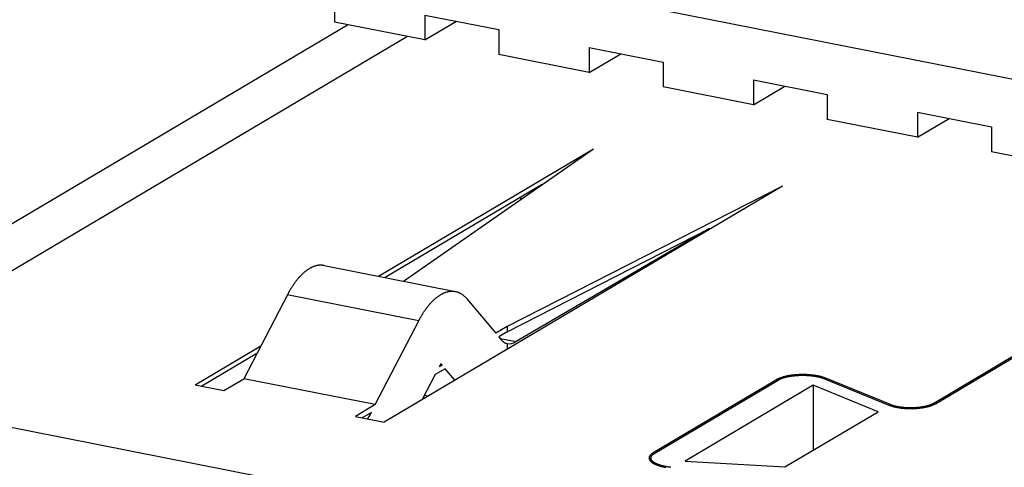
# Model space of a CAD drawing. Units: millimetres. Extents: x -443 to 293, y -201 to 229.
# Drawn here: x 156 to 161, y 137 to 139 of the extents above; entities that cross this region are included whole.
import ezdxf

# ---------------------------------------------------------------- set-up
doc = ezdxf.new("R2010")
doc.units = ezdxf.units.MM
doc.layers.add('AXIS_Sectional-View', color=7, linetype='Continuous')

msp = doc.modelspace()

# ---------------------------------------------------------------- linework, layer by layer
at = {"layer": 'AXIS_Sectional-View', "color": 7, "linetype": 'Continuous'}
for p, q in [((164.2917, 138.5409), (155.5449, 140.2681)), ((157.5151, 139.6066), (157.5151, 139.475)), ((157.9914, 139.5125), (157.9914, 139.3809)), ((157.9914, 139.5125), (158.3811, 139.4356)), ((154.5755, 137.6792), (157.5839, 139.4614)), ((157.9914, 139.3809), (157.5151, 139.475)), ((157.9914, 139.3809), (158.1579, 139.4796)), ((158.3811, 139.4356), (158.3811, 139.304)), ((157.9001, 139.399), (154.7706, 137.545)), ((158.8574, 139.2099), (158.3811, 139.304)), ((158.8574, 139.3415), (158.8574, 139.2099)), ((158.8574, 139.3415), (159.2471, 139.2645)), ((158.8574, 139.2099), (159.024, 139.3086)), ((159.2471, 139.2645), (159.2471, 139.133)), ((159.7234, 139.1705), (159.7234, 139.0389)), ((159.7234, 139.1705), (160.1131, 139.0935)), ((159.7234, 139.0389), (159.2471, 139.133)), ((159.7234, 139.0389), (159.89, 139.1376)), ((160.1131, 139.0935), (160.1131, 138.962)), ((160.5895, 138.9995), (160.5895, 138.8679)), ((160.5895, 138.9995), (160.9792, 138.9225)), ((160.5895, 138.8679), (160.1131, 138.962)), ((160.5895, 138.8679), (160.756, 138.9666)), ((160.9792, 138.9225), (160.9792, 138.791)), ((157.7464, 138.1352), (158.8803, 138.8069)), ((157.8786, 138.1091), (158.8803, 138.8069)), ((161.4555, 138.6969), (160.9792, 138.791)), ((159.8762, 138.6102), (157.7762, 137.3662)), ((158.6098, 138.6185), (157.7821, 138.1282)), ((159.8762, 138.6102), (158.4246, 137.8701)), ((162.5954, 138.6034), (160.6743, 137.4653)), ((160.683, 137.4636), (162.6041, 138.6017)), ((158.4972, 138.5401), (158.4972, 138.5518)), ((158.4246, 137.8419), (159.4926, 138.3864)), ((159.4926, 138.3864), (158.4721, 137.791)), ((157.4593, 138.1919), (158.1521, 138.0551)), ((157.9586, 137.9001), (157.2658, 138.0369)), ((158.2124, 138.0168), (158.3649, 137.8347)), ((158.4246, 137.8701), (158.3649, 137.8347)), ((158.4246, 137.8701), (158.4246, 137.8419)), ((158.4246, 137.8419), (158.3807, 137.8158)), ((158.3807, 137.8158), (158.3938, 137.8002)), ((158.3875, 137.8077), (158.4721, 137.791)), ((156.7803, 137.5629), (157.1265, 137.768)), ((158.424, 137.781), (158.4246, 137.7809)), ((158.4246, 137.7809), (158.4246, 137.7503)), ((157.1055, 137.7273), (156.8159, 137.5558)), ((158.0977, 137.6482), (158.045, 137.6169)), ((158.0819, 137.667), (158.066, 137.6576)), ((158.0819, 137.667), (158.0719, 137.669)), ((158.0781, 137.6716), (158.0748, 137.6722)), ((158.0819, 137.667), (158.0781, 137.6716)), ((158.1489, 137.587), (158.0977, 137.6482)), ((156.9318, 137.5329), (157.0371, 137.5953)), ((157.7299, 137.4585), (157.0371, 137.5953)), ((158.045, 137.6169), (157.9766, 137.4849)), ((159.8449, 137.5896), (159.1949, 137.2045)), ((159.2036, 137.2028), (159.8536, 137.5879)), ((159.8449, 137.5828), (159.8449, 137.5896)), ((160.0985, 137.5952), (160.438, 137.4563)), ((160.1062, 137.5973), (160.1062, 137.592)), ((160.4457, 137.4585), (160.1062, 137.5973)), ((154.7706, 137.545), (159.2993, 136.6508)), ((156.7803, 137.5629), (156.9318, 137.5329)), ((160.0393, 137.5611), (159.3643, 137.1612)), ((160.0393, 137.5611), (160.0393, 137.2191)), ((160.3809, 137.4214), (160.0393, 137.5611)), ((157.9888, 137.5084), (158.0094, 137.5043)), ((157.7299, 137.4585), (157.6246, 137.3961)), ((160.4457, 137.4534), (160.4457, 137.4585)), ((160.6743, 137.4653), (160.6743, 137.459)), ((157.6246, 137.3961), (157.7762, 137.3662)), ((157.7089, 137.4178), (157.6603, 137.3891)), ((157.6908, 137.3831), (157.7089, 137.4178)), ((159.8887, 137.1299), (160.3809, 137.4214)), ((159.1949, 137.2045), (159.1949, 137.1968)), ((159.3643, 137.1612), (159.8887, 137.1299))]:
    msp.add_line(p, q, dxfattribs=at)
for points in [[(157.4593, 138.1919), (157.4578, 138.1922), (157.4554, 138.1926), (157.453, 138.1929), (157.4507, 138.1932), (157.4483, 138.1934), (157.4458, 138.1935), (157.4434, 138.1936), (157.441, 138.1936), (157.4385, 138.1936), (157.4361, 138.1934), (157.4336, 138.1933), (157.4311, 138.193), (157.4287, 138.1927), (157.4262, 138.1923), (157.4237, 138.1919), (157.4212, 138.1914), (157.4187, 138.1908), (157.4162, 138.1902), (157.4137, 138.1895), (157.4111, 138.1887), (157.4086, 138.1879), (157.4061, 138.187), (157.4035, 138.186), (157.401, 138.185), (157.3984, 138.184), (157.3959, 138.1828), (157.3934, 138.1816), (157.3908, 138.1803), (157.3883, 138.179), (157.3857, 138.1776), (157.3831, 138.1762), (157.3806, 138.1747), (157.378, 138.1731), (157.3755, 138.1715), (157.3729, 138.1698), (157.3704, 138.168), (157.3678, 138.1662), (157.3653, 138.1643), (157.3627, 138.1624), (157.3602, 138.1604), (157.3577, 138.1583), (157.3551, 138.1562), (157.3526, 138.1541), (157.3501, 138.1518), (157.3476, 138.1496), (157.3451, 138.1472), (157.3425, 138.1448), (157.34, 138.1424), (157.3375, 138.1399), (157.3351, 138.1373), (157.3326, 138.1347), (157.3301, 138.132), (157.3276, 138.1293), (157.3252, 138.1265), (157.3228, 138.1237), (157.3203, 138.1208), (157.3179, 138.1178), (157.3155, 138.1148), (157.3131, 138.1118), (157.3107, 138.1087), (157.3083, 138.1055), (157.3059, 138.1023), (157.3036, 138.0991), (157.3012, 138.0958), (157.2989, 138.0925), (157.2966, 138.0891), (157.2943, 138.0856), (157.292, 138.0822), (157.2897, 138.0786), (157.2875, 138.0751), (157.2852, 138.0714), (157.283, 138.0678), (157.2808, 138.0641), (157.2786, 138.0603), (157.2764, 138.0565), (157.2742, 138.0527), (157.2721, 138.0488), (157.27, 138.0449), (157.2679, 138.0409), (157.0371, 137.5953)], [(157.7299, 137.4585), (157.9607, 137.9041), (157.9628, 137.9081), (157.9649, 137.912), (157.9671, 137.9159), (157.9692, 137.9197), (157.9714, 137.9235), (157.9736, 137.9272), (157.9758, 137.931), (157.978, 137.9346), (157.9803, 137.9382), (157.9825, 137.9418), (157.9848, 137.9453), (157.9871, 137.9488), (157.9894, 137.9523), (157.9917, 137.9557), (157.994, 137.959), (157.9964, 137.9623), (157.9988, 137.9655), (158.0011, 137.9687), (158.0035, 137.9719), (158.0059, 137.975), (158.0083, 137.978), (158.0107, 137.981), (158.0131, 137.984), (158.0156, 137.9868), (158.018, 137.9897), (158.0205, 137.9925), (158.0229, 137.9952), (158.0254, 137.9979), (158.0279, 138.0005), (158.0304, 138.0031), (158.0329, 138.0056), (158.0354, 138.008), (158.0379, 138.0104), (158.0404, 138.0128), (158.0429, 138.015), (158.0454, 138.0173), (158.048, 138.0194), (158.0505, 138.0215), (158.053, 138.0236), (158.0556, 138.0256), (158.0581, 138.0275), (158.0607, 138.0294), (158.0632, 138.0312), (158.0658, 138.033), (158.0683, 138.0347), (158.0709, 138.0363), (158.0734, 138.0379), (158.076, 138.0394), (158.0785, 138.0408), (158.0811, 138.0422), (158.0836, 138.0435), (158.0862, 138.0448), (158.0887, 138.046), (158.0913, 138.0471), (158.0938, 138.0482), (158.0964, 138.0492), (158.0989, 138.0502), (158.1014, 138.0511), (158.1039, 138.0519), (158.1065, 138.0527), (158.109, 138.0534), (158.1115, 138.054), (158.114, 138.0546), (158.1165, 138.0551), (158.119, 138.0555), (158.1215, 138.0559), (158.124, 138.0562), (158.1264, 138.0565), (158.1289, 138.0566), (158.1314, 138.0568), (158.1338, 138.0568), (158.1362, 138.0568), (158.1387, 138.0567), (158.1411, 138.0566), (158.1435, 138.0564), (158.1459, 138.0561), (158.1482, 138.0558), (158.1506, 138.0554), (158.1521, 138.0551)], [(158.1521, 138.0551), (158.153, 138.055), (158.1553, 138.0544), (158.1576, 138.0539), (158.16, 138.0532), (158.1623, 138.0525), (158.1646, 138.0517), (158.1668, 138.0509), (158.1691, 138.05), (158.1713, 138.049), (158.1736, 138.048), (158.1758, 138.0469), (158.178, 138.0457), (158.1801, 138.0445), (158.1823, 138.0433), (158.1844, 138.0419), (158.1866, 138.0405), (158.1887, 138.0391), (158.1908, 138.0375), (158.1928, 138.0359), (158.1949, 138.0343), (158.1969, 138.0326), (158.1989, 138.0308), (158.2009, 138.029), (158.2029, 138.0271), (158.2048, 138.0252), (158.2068, 138.0232), (158.2087, 138.0211), (158.2106, 138.019), (158.2124, 138.0168)], [(158.3938, 137.8002), (158.3949, 137.799), (158.3959, 137.7978), (158.397, 137.7966), (158.3981, 137.7955), (158.3992, 137.7945), (158.4003, 137.7934), (158.4014, 137.7925), (158.4025, 137.7915), (158.4036, 137.7906), (158.4048, 137.7897), (158.406, 137.7889), (158.4071, 137.7881), (158.4083, 137.7873), (158.4095, 137.7866), (158.4107, 137.7859), (158.4119, 137.7852), (158.4132, 137.7846), (158.4144, 137.784), (158.4156, 137.7835), (158.4169, 137.783), (158.4182, 137.7826), (158.4194, 137.7821), (158.4207, 137.7818), (158.422, 137.7814), (158.4233, 137.7811), (158.424, 137.781)], [(158.0766, 137.6725), (158.0765, 137.6725), (158.0763, 137.6726), (158.0762, 137.6726), (158.076, 137.6726), (158.0759, 137.6726), (158.0757, 137.6725), (158.0756, 137.6725), (158.0754, 137.6725), (158.0752, 137.6724), (158.0751, 137.6723), (158.0749, 137.6723), (158.0748, 137.6722), (158.0746, 137.6721), (158.0745, 137.672), (158.0743, 137.6719), (158.0741, 137.6718), (158.074, 137.6716), (158.0738, 137.6715), (158.0737, 137.6714), (158.0735, 137.6712), (158.0734, 137.671), (158.0732, 137.6709), (158.073, 137.6707), (158.0729, 137.6705), (158.0727, 137.6703), (158.0726, 137.6701), (158.0725, 137.6699), (158.0723, 137.6697), (158.0722, 137.6695), (158.0721, 137.6693), (158.0719, 137.669), (158.0718, 137.6688), (158.066, 137.6576)], [(158.0781, 137.6716), (158.078, 137.6717), (158.0778, 137.6718), (158.0777, 137.6719), (158.0776, 137.672), (158.0775, 137.6721), (158.0773, 137.6722), (158.0772, 137.6723), (158.077, 137.6724), (158.0769, 137.6724), (158.0768, 137.6725), (158.0766, 137.6725), (158.0766, 137.6725)], [(160.1062, 137.5973), (160.1045, 137.598), (160.1029, 137.5987), (160.1011, 137.5993), (160.0994, 137.6), (160.0976, 137.6006), (160.0958, 137.6012), (160.0939, 137.6018), (160.0921, 137.6024), (160.0902, 137.603), (160.0883, 137.6036), (160.0863, 137.6042), (160.0843, 137.6047), (160.0823, 137.6053), (160.0803, 137.6058), (160.0783, 137.6063), (160.0762, 137.6068), (160.0741, 137.6073), (160.072, 137.6078), (160.0698, 137.6083), (160.0676, 137.6088), (160.0655, 137.6092), (160.0632, 137.6097), (160.061, 137.6101), (160.0588, 137.6105), (160.0565, 137.6109), (160.0542, 137.6113), (160.0519, 137.6117), (160.0496, 137.6121), (160.0472, 137.6124), (160.0449, 137.6128), (160.0425, 137.6131), (160.0401, 137.6134), (160.0377, 137.6137), (160.0353, 137.614), (160.0329, 137.6143), (160.0304, 137.6145), (160.028, 137.6148), (160.0255, 137.615), (160.023, 137.6153), (160.0205, 137.6155), (160.018, 137.6157), (160.0155, 137.6158), (160.013, 137.616), (160.0105, 137.6162), (160.008, 137.6163), (160.0054, 137.6164), (160.0029, 137.6166), (160.0003, 137.6167), (159.9978, 137.6167), (159.9952, 137.6168), (159.9927, 137.6169), (159.9901, 137.6169), (159.9876, 137.6169), (159.985, 137.617), (159.9824, 137.617), (159.9799, 137.6169), (159.9773, 137.6169), (159.9748, 137.6169), (159.9722, 137.6168), (159.9697, 137.6168), (159.9671, 137.6167), (159.9646, 137.6166), (159.962, 137.6165), (159.9595, 137.6163), (159.9569, 137.6162), (159.9544, 137.616), (159.9519, 137.6159), (159.9494, 137.6157), (159.9469, 137.6155), (159.9444, 137.6153), (159.9419, 137.6151), (159.9395, 137.6148), (159.937, 137.6146), (159.9346, 137.6143), (159.9321, 137.6141), (159.9297, 137.6138), (159.9273, 137.6135), (159.9249, 137.6132), (159.9225, 137.6128), (159.9202, 137.6125), (159.9178, 137.6121), (159.9155, 137.6118), (159.9132, 137.6114), (159.9109, 137.611), (159.9086, 137.6106), (159.9064, 137.6102), (159.9041, 137.6098), (159.9019, 137.6093), (159.8997, 137.6089), (159.8976, 137.6084), (159.8954, 137.6079), (159.8933, 137.6074), (159.8912, 137.6069), (159.8891, 137.6064), (159.887, 137.6059), (159.885, 137.6054), (159.883, 137.6048), (159.881, 137.6043), (159.8791, 137.6037), (159.8771, 137.6031), (159.8752, 137.6025), (159.8734, 137.6019), (159.8715, 137.6013), (159.8697, 137.6007), (159.8679, 137.6001), (159.8662, 137.5994), (159.8644, 137.5988), (159.8627, 137.5981), (159.8611, 137.5975), (159.8594, 137.5968), (159.8578, 137.5961), (159.8563, 137.5954), (159.8547, 137.5947), (159.8532, 137.594), (159.8518, 137.5933), (159.8503, 137.5926), (159.8489, 137.5918), (159.8475, 137.5911), (159.8462, 137.5904), (159.8449, 137.5896)], [(159.8536, 137.5879), (159.8548, 137.5886), (159.8561, 137.5893), (159.8574, 137.59), (159.8587, 137.5907), (159.8601, 137.5914), (159.8615, 137.5921), (159.8629, 137.5928), (159.8644, 137.5934), (159.8659, 137.5941), (159.8674, 137.5947), (159.869, 137.5954), (159.8706, 137.596), (159.8722, 137.5966), (159.8739, 137.5973), (159.8756, 137.5979), (159.8773, 137.5985), (159.879, 137.5991), (159.8808, 137.5996), (159.8826, 137.6002), (159.8844, 137.6008), (159.8862, 137.6013), (159.8881, 137.6018), (159.89, 137.6024), (159.8919, 137.6029), (159.8939, 137.6034), (159.8959, 137.6039), (159.8978, 137.6044), (159.8999, 137.6048), (159.9019, 137.6053), (159.904, 137.6057), (159.906, 137.6062), (159.9081, 137.6066), (159.9103, 137.607), (159.9124, 137.6074), (159.9146, 137.6078), (159.9167, 137.6082), (159.9189, 137.6085), (159.9212, 137.6089), (159.9234, 137.6092), (159.9256, 137.6096), (159.9279, 137.6099), (159.9302, 137.6102), (159.9325, 137.6105), (159.9348, 137.6108), (159.9371, 137.611), (159.9394, 137.6113), (159.9417, 137.6115), (159.9441, 137.6117), (159.9465, 137.612), (159.9488, 137.6122), (159.9512, 137.6123), (159.9536, 137.6125), (159.956, 137.6127), (159.9584, 137.6128), (159.9608, 137.6129), (159.9632, 137.6131), (159.9657, 137.6132), (159.9681, 137.6133), (159.9705, 137.6133), (159.973, 137.6134), (159.9754, 137.6135), (159.9778, 137.6135), (159.9803, 137.6135), (159.9827, 137.6135), (159.9852, 137.6135), (159.9876, 137.6135), (159.99, 137.6135), (159.9925, 137.6134), (159.9949, 137.6134), (159.9973, 137.6133), (159.9998, 137.6132), (160.0022, 137.6131), (160.0046, 137.613), (160.007, 137.6129), (160.0094, 137.6128), (160.0118, 137.6126), (160.0142, 137.6124), (160.0166, 137.6123), (160.019, 137.6121), (160.0214, 137.6119), (160.0237, 137.6117), (160.0261, 137.6114), (160.0284, 137.6112), (160.0307, 137.6109), (160.0331, 137.6107), (160.0354, 137.6104), (160.0376, 137.6101), (160.0399, 137.6098), (160.0422, 137.6094), (160.0444, 137.6091), (160.0466, 137.6088), (160.0488, 137.6084), (160.051, 137.608), (160.0532, 137.6077), (160.0553, 137.6073), (160.0575, 137.6069), (160.0596, 137.6064), (160.0617, 137.606), (160.0638, 137.6056), (160.0658, 137.6051), (160.0678, 137.6047), (160.0699, 137.6042), (160.0718, 137.6037), (160.0738, 137.6032), (160.0757, 137.6027), (160.0777, 137.6022), (160.0795, 137.6016), (160.0814, 137.6011), (160.0832, 137.6005), (160.0851, 137.6), (160.0868, 137.5994), (160.0886, 137.5988), (160.0903, 137.5982), (160.092, 137.5976), (160.0937, 137.597), (160.0953, 137.5964), (160.0969, 137.5958), (160.0985, 137.5952)], [(160.438, 137.4563), (160.4396, 137.4557), (160.4412, 137.4551), (160.4429, 137.4544), (160.4445, 137.4538), (160.4462, 137.4532), (160.448, 137.4527), (160.4497, 137.4521), (160.4515, 137.4515), (160.4533, 137.4509), (160.4552, 137.4504), (160.457, 137.4498), (160.4589, 137.4493), (160.4608, 137.4488), (160.4628, 137.4483), (160.4647, 137.4478), (160.4667, 137.4473), (160.4687, 137.4468), (160.4707, 137.4464), (160.4728, 137.4459), (160.4749, 137.4455), (160.477, 137.445), (160.4791, 137.4446), (160.4812, 137.4442), (160.4834, 137.4438), (160.4855, 137.4434), (160.4877, 137.4431), (160.4899, 137.4427), (160.4922, 137.4424), (160.4944, 137.442), (160.4967, 137.4417), (160.4989, 137.4414), (160.5012, 137.4411), (160.5035, 137.4408), (160.5058, 137.4406), (160.5081, 137.4403), (160.5105, 137.4401), (160.5128, 137.4398), (160.5152, 137.4396), (160.5176, 137.4394), (160.5199, 137.4392), (160.5223, 137.439), (160.5247, 137.4389), (160.5271, 137.4387), (160.5295, 137.4386), (160.5319, 137.4385), (160.5344, 137.4383), (160.5368, 137.4382), (160.5392, 137.4382), (160.5416, 137.4381), (160.5441, 137.438), (160.5465, 137.438), (160.549, 137.438), (160.5514, 137.4379), (160.5538, 137.4379), (160.5563, 137.438), (160.5587, 137.438), (160.5612, 137.438), (160.5636, 137.4381), (160.566, 137.4381), (160.5685, 137.4382), (160.5709, 137.4383), (160.5733, 137.4384), (160.5757, 137.4385), (160.5782, 137.4387), (160.5806, 137.4388), (160.583, 137.439), (160.5853, 137.4391), (160.5877, 137.4393), (160.5901, 137.4395), (160.5925, 137.4397), (160.5948, 137.44), (160.5972, 137.4402), (160.5995, 137.4405), (160.6018, 137.4407), (160.6041, 137.441), (160.6064, 137.4413), (160.6087, 137.4416), (160.6109, 137.4419), (160.6132, 137.4422), (160.6154, 137.4426), (160.6176, 137.4429), (160.6198, 137.4433), (160.622, 137.4437), (160.6242, 137.4441), (160.6263, 137.4445), (160.6284, 137.4449), (160.6305, 137.4453), (160.6326, 137.4457), (160.6347, 137.4462), (160.6367, 137.4467), (160.6387, 137.4471), (160.6407, 137.4476), (160.6427, 137.4481), (160.6446, 137.4486), (160.6466, 137.4491), (160.6485, 137.4496), (160.6503, 137.4502), (160.6522, 137.4507), (160.654, 137.4513), (160.6558, 137.4519), (160.6576, 137.4524), (160.6593, 137.453), (160.661, 137.4536), (160.6627, 137.4542), (160.6643, 137.4548), (160.666, 137.4555), (160.6676, 137.4561), (160.6691, 137.4567), (160.6706, 137.4574), (160.6722, 137.458), (160.6736, 137.4587), (160.6751, 137.4594), (160.6765, 137.4601), (160.6778, 137.4608), (160.6792, 137.4615), (160.6805, 137.4622), (160.6818, 137.4629), (160.683, 137.4636)], [(160.6743, 137.4653), (160.6732, 137.4646), (160.6719, 137.4639), (160.6707, 137.4633), (160.6694, 137.4626), (160.6681, 137.462), (160.6668, 137.4613), (160.6654, 137.4607), (160.664, 137.46), (160.6626, 137.4594), (160.6611, 137.4588), (160.6596, 137.4582), (160.6581, 137.4576), (160.6566, 137.457), (160.655, 137.4564), (160.6534, 137.4558), (160.6518, 137.4553), (160.6501, 137.4547), (160.6484, 137.4542), (160.6467, 137.4536), (160.645, 137.4531), (160.6432, 137.4526), (160.6414, 137.4521), (160.6396, 137.4516), (160.6378, 137.4511), (160.6359, 137.4506), (160.634, 137.4502), (160.6321, 137.4497), (160.6302, 137.4493), (160.6283, 137.4489), (160.6263, 137.4484), (160.6243, 137.448), (160.6223, 137.4476), (160.6203, 137.4472), (160.6182, 137.4469), (160.6162, 137.4465), (160.6141, 137.4462), (160.612, 137.4458), (160.6099, 137.4455), (160.6078, 137.4452), (160.6056, 137.4449), (160.6035, 137.4446), (160.6013, 137.4443), (160.5991, 137.444), (160.5969, 137.4438), (160.5947, 137.4435), (160.5925, 137.4433), (160.5903, 137.4431), (160.588, 137.4429), (160.5858, 137.4427), (160.5835, 137.4425), (160.5812, 137.4423), (160.579, 137.4422), (160.5767, 137.4421), (160.5744, 137.4419), (160.5721, 137.4418), (160.5698, 137.4417), (160.5675, 137.4416), (160.5652, 137.4415), (160.5629, 137.4415), (160.5606, 137.4414), (160.5582, 137.4414), (160.5559, 137.4414), (160.5536, 137.4414), (160.5513, 137.4414), (160.549, 137.4414), (160.5466, 137.4414), (160.5443, 137.4415), (160.542, 137.4415), (160.5397, 137.4416), (160.5374, 137.4417), (160.5351, 137.4418), (160.5328, 137.4419), (160.5305, 137.442), (160.5282, 137.4421), (160.5259, 137.4423), (160.5237, 137.4424), (160.5214, 137.4426), (160.5192, 137.4428), (160.5169, 137.443), (160.5147, 137.4432), (160.5125, 137.4434), (160.5102, 137.4437), (160.508, 137.4439), (160.5059, 137.4442), (160.5037, 137.4444), (160.5015, 137.4447), (160.4994, 137.445), (160.4972, 137.4453), (160.4951, 137.4457), (160.493, 137.446), (160.4909, 137.4463), (160.4889, 137.4467), (160.4868, 137.4471), (160.4848, 137.4475), (160.4828, 137.4478), (160.4808, 137.4483), (160.4788, 137.4487), (160.4768, 137.4491), (160.4749, 137.4495), (160.473, 137.45), (160.4711, 137.4504), (160.4692, 137.4509), (160.4674, 137.4514), (160.4656, 137.4519), (160.4638, 137.4524), (160.462, 137.4529), (160.4602, 137.4534), (160.4585, 137.4539), (160.4568, 137.4545), (160.4551, 137.455), (160.4535, 137.4556), (160.4519, 137.4562), (160.4503, 137.4567), (160.4487, 137.4573), (160.4472, 137.4579), (160.4457, 137.4585)], [(159.1949, 137.2045), (159.1936, 137.2038), (159.1924, 137.203), (159.1912, 137.2022), (159.1901, 137.2014), (159.189, 137.2007), (159.1879, 137.1999), (159.1868, 137.1991), (159.1858, 137.1983), (159.1849, 137.1974), (159.1839, 137.1966), (159.183, 137.1958), (159.1822, 137.195), (159.1814, 137.1942), (159.1806, 137.1933), (159.1799, 137.1925), (159.1792, 137.1916), (159.1785, 137.1908), (159.1779, 137.1899), (159.1773, 137.1891), (159.1768, 137.1882), (159.1763, 137.1874), (159.1758, 137.1865), (159.1754, 137.1856), (159.175, 137.1848), (159.1747, 137.1839), (159.1744, 137.183), (159.1741, 137.1822), (159.1739, 137.1813), (159.1738, 137.1804), (159.1736, 137.1795), (159.1735, 137.1787), (159.1735, 137.1778), (159.1735, 137.1772)], [(159.1735, 137.1772), (159.1735, 137.1769), (159.1735, 137.176), (159.1736, 137.1752), (159.1737, 137.1743), (159.1739, 137.1734), (159.174, 137.1725), (159.1743, 137.1717), (159.1746, 137.1708), (159.1749, 137.1699), (159.1752, 137.1691), (159.1756, 137.1682), (159.1761, 137.1673), (159.1766, 137.1665), (159.1771, 137.1656), (159.1776, 137.1648), (159.1783, 137.1639), (159.1789, 137.1631), (159.1796, 137.1622), (159.1803, 137.1614), (159.1811, 137.1605), (159.1819, 137.1597), (159.1827, 137.1589)], [(159.1835, 137.1581), (159.1835, 137.1773), (159.1835, 137.1781), (159.1836, 137.179), (159.1837, 137.1798), (159.1838, 137.1806), (159.184, 137.1815), (159.1842, 137.1823), (159.1845, 137.1831), (159.1848, 137.184), (159.1851, 137.1848), (159.1855, 137.1856), (159.1859, 137.1864), (159.1864, 137.1873), (159.1869, 137.1881), (159.1874, 137.1889), (159.188, 137.1897), (159.1886, 137.1905), (159.1893, 137.1913), (159.19, 137.1921), (159.1907, 137.1929), (159.1915, 137.1937), (159.1923, 137.1945), (159.1931, 137.1953), (159.194, 137.1961), (159.1949, 137.1968), (159.1959, 137.1976), (159.1969, 137.1984), (159.1979, 137.1991), (159.199, 137.1999), (159.2001, 137.2006), (159.2012, 137.2014), (159.2024, 137.2021), (159.2036, 137.2028)], [(159.2887, 137.1282), (159.2864, 137.1285), (159.284, 137.1287), (159.2817, 137.129), (159.2795, 137.1293), (159.2772, 137.1296), (159.2749, 137.1299), (159.2727, 137.1303), (159.2705, 137.1306), (159.2683, 137.131), (159.2661, 137.1313), (159.2639, 137.1317), (159.2617, 137.1321), (159.2596, 137.1325), (159.2575, 137.1329), (159.2554, 137.1334), (159.2533, 137.1338), (159.2513, 137.1343), (159.2492, 137.1347), (159.2472, 137.1352), (159.2452, 137.1357), (159.2433, 137.1362), (159.2413, 137.1367), (159.2394, 137.1372), (159.2375, 137.1377), (159.2357, 137.1383), (159.2338, 137.1388), (159.232, 137.1394), (159.2302, 137.14), (159.2285, 137.1405), (159.2267, 137.1411), (159.225, 137.1417), (159.2234, 137.1423), (159.2217, 137.143), (159.2201, 137.1436), (159.2185, 137.1442), (159.217, 137.1449), (159.2154, 137.1455), (159.214, 137.1462), (159.2125, 137.1468), (159.2111, 137.1475), (159.2097, 137.1482), (159.2083, 137.1489), (159.207, 137.1496), (159.2057, 137.1503), (159.2044, 137.151), (159.2032, 137.1518), (159.202, 137.1525), (159.2008, 137.1532), (159.1997, 137.154), (159.1986, 137.1547), (159.1976, 137.1555), (159.1966, 137.1562), (159.1956, 137.157), (159.1946, 137.1578), (159.1937, 137.1585), (159.1929, 137.1593), (159.192, 137.1601), (159.1912, 137.1609), (159.1905, 137.1617), (159.1898, 137.1625), (159.1891, 137.1633), (159.1884, 137.1641), (159.1878, 137.1649), (159.1873, 137.1657), (159.1867, 137.1665), (159.1863, 137.1673), (159.1858, 137.1682), (159.1854, 137.169), (159.185, 137.1698), (159.1847, 137.1706), (159.1844, 137.1715), (159.1842, 137.1723), (159.1839, 137.1731), (159.1838, 137.174), (159.1836, 137.1748), (159.1835, 137.1756), (159.1835, 137.1765), (159.1835, 137.1772)], [(159.1827, 137.1589), (159.1836, 137.1581), (159.1845, 137.1572), (159.1854, 137.1564), (159.1864, 137.1556), (159.1875, 137.1548), (159.1885, 137.154), (159.1896, 137.1532), (159.1908, 137.1524), (159.1919, 137.1517), (159.1931, 137.1509), (159.1944, 137.1501), (159.1957, 137.1494), (159.197, 137.1486), (159.1984, 137.1479), (159.1997, 137.1471), (159.2012, 137.1464), (159.2026, 137.1457), (159.2041, 137.145), (159.2056, 137.1443), (159.2072, 137.1436), (159.2088, 137.1429), (159.2104, 137.1422), (159.2121, 137.1415), (159.2137, 137.1409), (159.2155, 137.1402), (159.2172, 137.1396), (159.219, 137.139), (159.2208, 137.1383), (159.2226, 137.1377), (159.2245, 137.1371), (159.2264, 137.1365), (159.2283, 137.1359), (159.2302, 137.1354), (159.2322, 137.1348), (159.2342, 137.1343), (159.2362, 137.1337), (159.2383, 137.1332), (159.2403, 137.1327), (159.2424, 137.1322), (159.2445, 137.1317), (159.2467, 137.1312), (159.2489, 137.1307), (159.251, 137.1303), (159.2532, 137.1298), (159.2555, 137.1294), (159.2577, 137.129), (159.26, 137.1286), (159.2623, 137.1282)]]:
    msp.add_lwpolyline(points, dxfattribs=at)
msp.add_ellipse((158.4672, 137.9763), major_axis=(0.045, 0.195), ratio=0.524238, start_param=-3.11808, end_param=-2.683451, dxfattribs=at)

doc.saveas('drawing.dxf')
